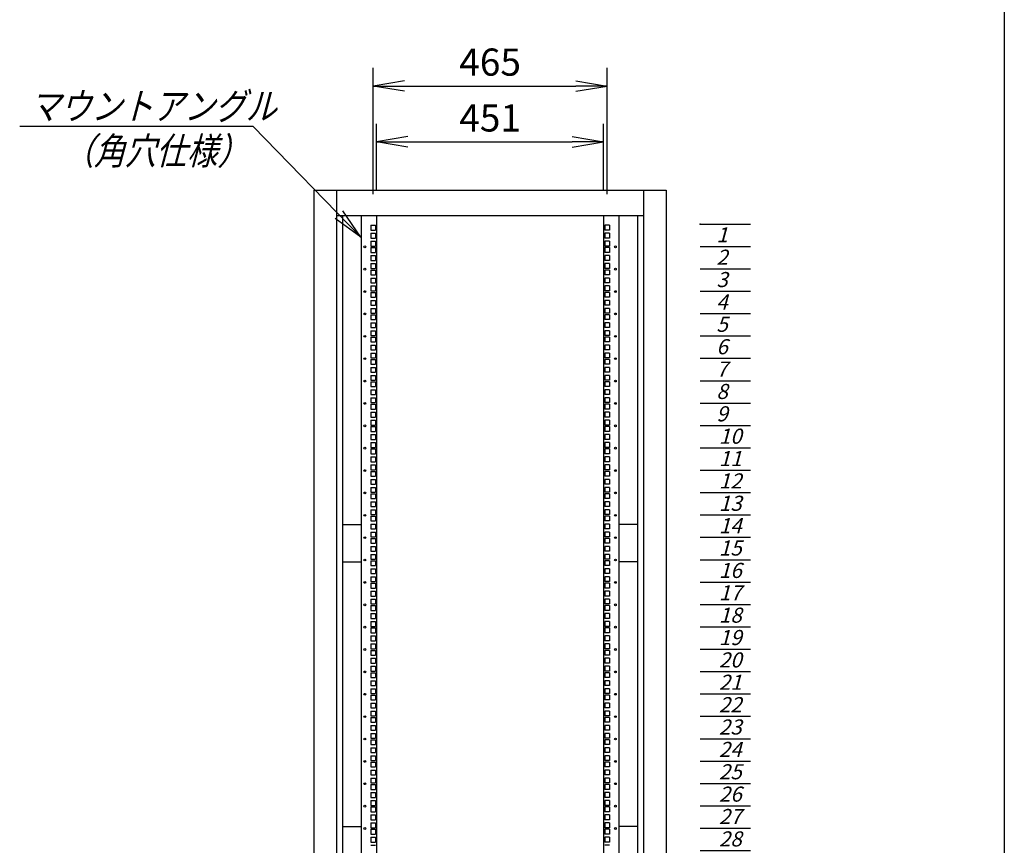
# Model space of a CAD drawing. Units: millimetres. Extents: x 0 to 398, y 1 to 284.
# Drawn here: x 300 to 398, y 87 to 169 of the extents above; entities that cross this region are included whole.
import ezdxf

# ---------------------------------------------------------------- set-up
doc = ezdxf.new("R2010")
doc.units = ezdxf.units.MM
doc.styles.get("Standard").update_dxf_attribs({"font": 'ROMANS', "bigfont": 'EXTFONT'})
doc.dimstyles.new('ISO-25', dxfattribs={"dimtxt": 2.5, "dimasz": 2.5, "dimexe": 1.25, "dimexo": 0.625, "dimtad": 1, "dimtxsty": 'Standard', "dimcen": 2.5, "dimadec": 0, "dimazin": 0, "dimtfac": 1, "dimtmove": 0, "dimatfit": 3, "dimfxl": 1, "dimarcsym": 0})

# ---------------------------------------------------------------- blocks, each defined once
blk = doc.blocks.new('DTL0005')
at = {"color": 0, "linetype": 'Continuous'}
for p, q in [((0, 0), (100, 0)), ((0, -44.5), (100, -44.5)), ((0, -88.9), (100, -88.9)), ((0, -133.4), (100, -133.4)), ((0, -177.8), (100, -177.8)), ((0, -222.3), (100, -222.3)), ((0, -266.7), (100, -266.7)), ((0, -311.2), (100, -311.2)), ((0, -355.6), (100, -355.6)), ((0, -400.1), (100, -400.1)), ((0, -444.5), (100, -444.5)), ((0, -489), (100, -489)), ((0, -533.4), (100, -533.4)), ((0, -577.9), (100, -577.9)), ((0, -622.3), (100, -622.3)), ((0, -666.8), (100, -666.8)), ((0, -711.2), (100, -711.2)), ((0, -755.7), (100, -755.7)), ((0, -800.1), (100, -800.1)), ((0, -844.6), (100, -844.6)), ((0, -889), (100, -889)), ((0, -933.5), (100, -933.5)), ((0, -977.9), (100, -977.9)), ((0, -1022.4), (100, -1022.4)), ((0, -1066.8), (100, -1066.8)), ((0, -1111.2), (100, -1111.2)), ((0, -1155.7), (100, -1155.7)), ((0, -1200.2), (100, -1200.2)), ((0, -1244.6), (100, -1244.6)), ((0, -1289), (100, -1289)), ((0, -1333.5), (100, -1333.5)), ((0, -1377.9), (100, -1377.9)), ((0, -1422.4), (100, -1422.4)), ((0, -1466.8), (100, -1466.8)), ((0, -1511.3), (100, -1511.3)), ((0, -1555.8), (100, -1555.8)), ((0, -1600.2), (100, -1600.2)), ((0, -1644.7), (100, -1644.7)), ((0, -1689.1), (100, -1689.1)), ((0, -1733.5), (100, -1733.5)), ((0, -1778), (100, -1778)), ((0, -1822.4), (100, -1822.4)), ((0, -1866.9), (100, -1866.9))]:
    blk.add_line(p, q, dxfattribs=at)
at = {"color": 0}
blk.add_point((0, 0), dxfattribs=at)
at = {"color": 0, "char_height": 30, "attachment_point": 7}
for s, insert in [('{\\W1;\\Q15;1}', (32.4, -36.3)), ('{\\W1;\\Q15;2}', (32.4, -80.8)), ('{\\W1;\\Q15;3}', (32.4, -125.2)), ('{\\W1;\\Q15;4}', (32.4, -169.7)), ('{\\W1;\\Q15;5}', (32.4, -214.1)), ('{\\W1;\\Q15;6}', (32.4, -258.6)), ('{\\W1;\\Q15;7}', (32.4, -303)), ('{\\W1;\\Q15;8}', (32.4, -347.5)), ('{\\W1;\\Q15;9}', (32.4, -391.9)), ('{\\W1;\\Q15;10}', (37.4, -436.4)), ('{\\W1;\\Q15;11}', (37.4, -480.8)), ('{\\W1;\\Q15;12}', (37.4, -525.3)), ('{\\W1;\\Q15;13}', (37.4, -569.7)), ('{\\W1;\\Q15;14}', (37.4, -614.2)), ('{\\W1;\\Q15;15}', (37.4, -658.6)), ('{\\W1;\\Q15;16}', (37.4, -703.1)), ('{\\W1;\\Q15;17}', (37.4, -747.5)), ('{\\W1;\\Q15;18}', (37.4, -792)), ('{\\W1;\\Q15;19}', (37.4, -836.4)), ('{\\W1;\\Q15;20}', (37.4, -880.9)), ('{\\W1;\\Q15;21}', (37.4, -925.3)), ('{\\W1;\\Q15;22}', (37.4, -969.8)), ('{\\W1;\\Q15;23}', (37.4, -1014.2)), ('{\\W1;\\Q15;24}', (37.4, -1058.7)), ('{\\W1;\\Q15;25}', (37.4, -1103.1)), ('{\\W1;\\Q15;26}', (37.4, -1147.6)), ('{\\W1;\\Q15;27}', (37.4, -1192)), ('{\\W1;\\Q15;28}', (37.4, -1236.5)), ('{\\W1;\\Q15;29}', (37.4, -1280.9)), ('{\\W1;\\Q15;30}', (37.4, -1325.4)), ('{\\W1;\\Q15;31}', (37.4, -1369.8)), ('{\\W1;\\Q15;32}', (37.4, -1414.3)), ('{\\W1;\\Q15;33}', (37.4, -1458.7)), ('{\\W1;\\Q15;34}', (37.4, -1503.2)), ('{\\W1;\\Q15;35}', (37.4, -1547.6)), ('{\\W1;\\Q15;36}', (37.4, -1592.1)), ('{\\W1;\\Q15;37}', (37.4, -1636.5)), ('{\\W1;\\Q15;38}', (37.4, -1681)), ('{\\W1;\\Q15;39}', (37.4, -1725.4)), ('{\\W1;\\Q15;40}', (37.4, -1769.9)), ('{\\W1;\\Q15;41}', (37.4, -1814.3)), ('{\\W1;\\Q15;42}', (37.4, -1858.8))]:
    blk.add_mtext(s, dxfattribs=dict(at, insert=insert))
blk = doc.blocks.new('_OPEN')
at = {"color": 0, "linetype": 'ByBlock', "lineweight": -2}
for p, q in [((-1, 0.166667), (0, 0)), ((-1, -0.166667), (0, 0)), ((0, 0), (-1, 0))]:
    blk.add_line(p, q, dxfattribs=at)
blk = doc.blocks.new('*D23')
at = {"color": 0, "lineweight": -2}
for p, q in [((335.63, 152.144), (335.63, 158.707)), ((358.18, 152.144), (358.18, 158.707)), ((338.744, 156.907), (355.066, 156.907))]:
    blk.add_line(p, q, dxfattribs=at)
at = {"layer": 'Defpoints', "color": 0}
for p in [(358.18, 156.907), (335.63, 149.604), (358.18, 149.604)]:
    blk.add_point(p, dxfattribs=at)
at = {"color": 0, "lineweight": -2, "xscale": 3.114, "yscale": 3.114, "zscale": 3.114, "rotation": 180}
blk.add_blockref('_OPEN', (335.63, 156.907), dxfattribs=at)
at = {"color": 0, "lineweight": -2, "xscale": 3.114, "yscale": 3.114, "zscale": 3.114}
blk.add_blockref('_OPEN', (358.18, 156.907), dxfattribs=at)
at = {"color": 0, "insert": (346.906, 158.932), "char_height": 2.7, "attachment_point": 5}
blk.add_mtext('451', dxfattribs=at)
blk = doc.blocks.new('*D24')
at = {"color": 0, "lineweight": -2}
for p, q in [((335.28, 151.719), (335.28, 164.255)), ((358.53, 151.719), (358.53, 164.255)), ((338.394, 162.455), (355.416, 162.455))]:
    blk.add_line(p, q, dxfattribs=at)
at = {"layer": 'Defpoints', "color": 0}
for p in [(358.53, 162.455), (335.28, 149.179), (358.53, 149.179)]:
    blk.add_point(p, dxfattribs=at)
at = {"color": 0, "lineweight": -2, "xscale": 3.114, "yscale": 3.114, "zscale": 3.114, "rotation": 180}
blk.add_blockref('_OPEN', (335.28, 162.455), dxfattribs=at)
at = {"color": 0, "lineweight": -2, "xscale": 3.114, "yscale": 3.114, "zscale": 3.114}
blk.add_blockref('_OPEN', (358.53, 162.455), dxfattribs=at)
at = {"color": 0, "insert": (346.906, 164.48), "char_height": 2.7, "attachment_point": 5}
blk.add_mtext('465', dxfattribs=at)
blk = doc.blocks.new('SYM0004')
at = {"color": 7, "linetype": 'Continuous'}
for p, q in [((-10.703, 10.981), (-33.904, 10.981)), ((0, 0), (-10.703, 10.981)), ((0, 0), (-1.78, 2.613)), ((0, 0), (-2.567, 1.847))]:
    blk.add_line(p, q, dxfattribs=at)
at = {"color": 7, "insert": (-32.934, 11.656), "char_height": 2.7, "attachment_point": 7}
blk.add_mtext('{\\W0.833333;\\Q15;マウントアングル}', dxfattribs=at)

msp = doc.modelspace()

# ---------------------------------------------------------------- linework, layer by layer
at = {"color": 7, "linetype": 'Continuous'}
for p, q in [((398, 279), (398, 5)), ((329.405, 152.104), (364.405, 152.104)), ((329.405, 152.104), (329.405, 52.104)), ((331.655, 152.104), (331.655, 52.104)), ((362.155, 152.104), (362.155, 52.104)), ((364.405, 152.104), (364.405, 52.104)), ((331.655, 149.604), (362.155, 149.604)), ((332.255, 149.604), (332.255, 54.604)), ((334.105, 149.604), (334.105, 54.604)), ((335.63, 149.604), (335.63, 54.604)), ((358.18, 149.604), (358.18, 54.604)), ((359.705, 149.604), (359.705, 54.604)), ((361.555, 149.604), (361.555, 54.604)), ((335.042, 148.621), (335.042, 148.146)), ((335.042, 148.621), (335.517, 148.621)), ((335.042, 148.146), (335.517, 148.146)), ((335.042, 147.827), (335.042, 147.352)), ((335.042, 147.827), (335.517, 147.827)), ((335.517, 148.621), (335.517, 148.146)), ((335.517, 147.827), (335.517, 147.352)), ((358.292, 148.621), (358.292, 148.146)), ((358.767, 148.621), (358.292, 148.621)), ((358.767, 148.146), (358.292, 148.146)), ((358.292, 147.827), (358.292, 147.352)), ((358.767, 147.827), (358.292, 147.827)), ((358.767, 148.621), (358.767, 148.146)), ((358.767, 147.827), (358.767, 147.352)), ((335.042, 147.352), (335.517, 147.352)), ((335.042, 147.034), (335.042, 146.559)), ((335.042, 147.034), (335.517, 147.034)), ((335.517, 147.034), (335.517, 146.559)), ((358.767, 147.352), (358.292, 147.352)), ((358.292, 147.034), (358.292, 146.559)), ((358.767, 147.034), (358.292, 147.034)), ((358.767, 147.034), (358.767, 146.559)), ((335.042, 146.559), (335.517, 146.559)), ((335.042, 146.399), (335.042, 145.924)), ((335.042, 146.399), (335.517, 146.399)), ((335.042, 145.924), (335.517, 145.924)), ((335.517, 146.399), (335.517, 145.924)), ((358.767, 146.559), (358.292, 146.559)), ((358.292, 146.399), (358.292, 145.924)), ((358.767, 146.399), (358.292, 146.399)), ((358.767, 145.924), (358.292, 145.924)), ((358.767, 146.399), (358.767, 145.924)), ((335.042, 145.605), (335.042, 145.13)), ((335.042, 145.605), (335.517, 145.605)), ((335.042, 145.13), (335.517, 145.13)), ((335.042, 144.811), (335.042, 144.336)), ((335.042, 144.811), (335.517, 144.811)), ((335.517, 145.605), (335.517, 145.13)), ((335.517, 144.811), (335.517, 144.336)), ((358.292, 145.605), (358.292, 145.13)), ((358.767, 145.605), (358.292, 145.605)), ((358.767, 145.13), (358.292, 145.13)), ((358.292, 144.811), (358.292, 144.336)), ((358.767, 144.811), (358.292, 144.811)), ((358.767, 145.605), (358.767, 145.13)), ((358.767, 144.811), (358.767, 144.336)), ((335.042, 144.336), (335.517, 144.336)), ((335.042, 144.176), (335.042, 143.701)), ((335.042, 144.176), (335.517, 144.176)), ((335.517, 144.176), (335.517, 143.701)), ((358.767, 144.336), (358.292, 144.336)), ((358.292, 144.176), (358.292, 143.701)), ((358.767, 144.176), (358.292, 144.176)), ((358.767, 144.176), (358.767, 143.701)), ((335.042, 143.701), (335.517, 143.701)), ((335.042, 143.382), (335.042, 142.907)), ((335.042, 143.382), (335.517, 143.382)), ((335.042, 142.907), (335.517, 142.907)), ((335.517, 143.382), (335.517, 142.907)), ((358.767, 143.701), (358.292, 143.701)), ((358.292, 143.382), (358.292, 142.907)), ((358.767, 143.382), (358.292, 143.382)), ((358.767, 142.907), (358.292, 142.907)), ((358.767, 143.382), (358.767, 142.907)), ((335.042, 142.589), (335.042, 142.114)), ((335.042, 142.589), (335.517, 142.589)), ((335.042, 142.114), (335.517, 142.114)), ((335.042, 141.954), (335.042, 141.479)), ((335.042, 141.954), (335.517, 141.954)), ((335.517, 142.589), (335.517, 142.114)), ((335.517, 141.954), (335.517, 141.479)), ((358.292, 142.589), (358.292, 142.114)), ((358.767, 142.589), (358.292, 142.589)), ((358.767, 142.114), (358.292, 142.114)), ((358.292, 141.954), (358.292, 141.479)), ((358.767, 141.954), (358.292, 141.954)), ((358.767, 142.589), (358.767, 142.114)), ((358.767, 141.954), (358.767, 141.479)), ((335.042, 141.479), (335.517, 141.479)), ((335.042, 141.16), (335.042, 140.685)), ((335.042, 141.16), (335.517, 141.16)), ((335.517, 141.16), (335.517, 140.685)), ((358.767, 141.479), (358.292, 141.479)), ((358.292, 141.16), (358.292, 140.685)), ((358.767, 141.16), (358.292, 141.16)), ((358.767, 141.16), (358.767, 140.685)), ((335.042, 140.685), (335.517, 140.685)), ((335.042, 140.366), (335.042, 139.891)), ((335.042, 140.366), (335.517, 140.366)), ((335.517, 140.366), (335.517, 139.891)), ((358.767, 140.685), (358.292, 140.685)), ((358.292, 140.366), (358.292, 139.891)), ((358.767, 140.366), (358.292, 140.366)), ((358.767, 140.366), (358.767, 139.891)), ((335.042, 139.891), (335.517, 139.891)), ((335.042, 139.731), (335.042, 139.256)), ((335.042, 139.731), (335.517, 139.731)), ((335.042, 139.256), (335.517, 139.256)), ((335.042, 138.937), (335.042, 138.462)), ((335.042, 138.937), (335.517, 138.937)), ((335.517, 139.731), (335.517, 139.256)), ((335.517, 138.937), (335.517, 138.462)), ((358.767, 139.891), (358.292, 139.891)), ((358.292, 139.731), (358.292, 139.256)), ((358.767, 139.731), (358.292, 139.731)), ((358.767, 139.256), (358.292, 139.256)), ((358.292, 138.937), (358.292, 138.462)), ((358.767, 138.937), (358.292, 138.937)), ((358.767, 139.731), (358.767, 139.256)), ((358.767, 138.937), (358.767, 138.462)), ((335.042, 138.462), (335.517, 138.462)), ((335.042, 138.144), (335.042, 137.669)), ((335.042, 138.144), (335.517, 138.144)), ((335.517, 138.144), (335.517, 137.669)), ((358.767, 138.462), (358.292, 138.462)), ((358.292, 138.144), (358.292, 137.669)), ((358.767, 138.144), (358.292, 138.144)), ((358.767, 138.144), (358.767, 137.669)), ((335.042, 137.669), (335.517, 137.669)), ((335.042, 137.509), (335.042, 137.034)), ((335.042, 137.509), (335.517, 137.509)), ((335.042, 137.034), (335.517, 137.034)), ((335.517, 137.509), (335.517, 137.034)), ((358.767, 137.669), (358.292, 137.669)), ((358.292, 137.509), (358.292, 137.034)), ((358.767, 137.509), (358.292, 137.509)), ((358.767, 137.034), (358.292, 137.034)), ((358.767, 137.509), (358.767, 137.034)), ((335.042, 136.715), (335.042, 136.24)), ((335.042, 136.715), (335.517, 136.715)), ((335.042, 136.24), (335.517, 136.24)), ((335.517, 136.715), (335.517, 136.24)), ((358.292, 136.715), (358.292, 136.24)), ((358.767, 136.715), (358.292, 136.715)), ((358.767, 136.24), (358.292, 136.24)), ((358.767, 136.715), (358.767, 136.24)), ((335.042, 135.921), (335.042, 135.446)), ((335.042, 135.921), (335.517, 135.921)), ((335.042, 135.446), (335.517, 135.446)), ((335.042, 135.286), (335.042, 134.811)), ((335.042, 135.286), (335.517, 135.286)), ((335.517, 135.921), (335.517, 135.446)), ((335.517, 135.286), (335.517, 134.811)), ((358.292, 135.921), (358.292, 135.446)), ((358.767, 135.921), (358.292, 135.921)), ((358.767, 135.446), (358.292, 135.446)), ((358.292, 135.286), (358.292, 134.811)), ((358.767, 135.286), (358.292, 135.286)), ((358.767, 135.921), (358.767, 135.446)), ((358.767, 135.286), (358.767, 134.811)), ((335.042, 134.811), (335.517, 134.811)), ((335.042, 134.492), (335.042, 134.017)), ((335.042, 134.492), (335.517, 134.492)), ((335.517, 134.492), (335.517, 134.017)), ((358.767, 134.811), (358.292, 134.811)), ((358.292, 134.492), (358.292, 134.017)), ((358.767, 134.492), (358.292, 134.492)), ((358.767, 134.492), (358.767, 134.017)), ((335.042, 134.017), (335.517, 134.017)), ((335.042, 133.699), (335.042, 133.224)), ((335.042, 133.699), (335.517, 133.699)), ((335.042, 133.224), (335.517, 133.224)), ((335.042, 133.064), (335.042, 132.589)), ((335.042, 133.064), (335.517, 133.064)), ((335.517, 133.699), (335.517, 133.224)), ((335.517, 133.064), (335.517, 132.589)), ((358.767, 134.017), (358.292, 134.017)), ((358.292, 133.699), (358.292, 133.224)), ((358.767, 133.699), (358.292, 133.699)), ((358.767, 133.224), (358.292, 133.224)), ((358.292, 133.064), (358.292, 132.589)), ((358.767, 133.064), (358.292, 133.064)), ((358.767, 133.699), (358.767, 133.224)), ((358.767, 133.064), (358.767, 132.589)), ((335.042, 132.589), (335.517, 132.589)), ((335.042, 132.27), (335.042, 131.795)), ((335.042, 132.27), (335.517, 132.27)), ((335.517, 132.27), (335.517, 131.795)), ((358.767, 132.589), (358.292, 132.589)), ((358.292, 132.27), (358.292, 131.795)), ((358.767, 132.27), (358.292, 132.27)), ((358.767, 132.27), (358.767, 131.795)), ((335.042, 131.795), (335.517, 131.795)), ((335.042, 131.476), (335.042, 131.001)), ((335.042, 131.476), (335.517, 131.476)), ((335.517, 131.476), (335.517, 131.001)), ((358.767, 131.795), (358.292, 131.795)), ((358.292, 131.476), (358.292, 131.001)), ((358.767, 131.476), (358.292, 131.476)), ((358.767, 131.476), (358.767, 131.001)), ((335.042, 131.001), (335.517, 131.001)), ((335.042, 130.841), (335.042, 130.366)), ((335.042, 130.841), (335.517, 130.841)), ((335.042, 130.366), (335.517, 130.366)), ((335.517, 130.841), (335.517, 130.366)), ((358.767, 131.001), (358.292, 131.001)), ((358.292, 130.841), (358.292, 130.366)), ((358.767, 130.841), (358.292, 130.841)), ((358.767, 130.366), (358.292, 130.366)), ((358.767, 130.841), (358.767, 130.366)), ((335.042, 130.047), (335.042, 129.572)), ((335.042, 130.047), (335.517, 130.047)), ((335.042, 129.572), (335.517, 129.572)), ((335.042, 129.254), (335.042, 128.779)), ((335.042, 129.254), (335.517, 129.254)), ((335.517, 130.047), (335.517, 129.572)), ((335.517, 129.254), (335.517, 128.779)), ((358.292, 130.047), (358.292, 129.572)), ((358.767, 130.047), (358.292, 130.047)), ((358.767, 129.572), (358.292, 129.572)), ((358.292, 129.254), (358.292, 128.779)), ((358.767, 129.254), (358.292, 129.254)), ((358.767, 130.047), (358.767, 129.572)), ((358.767, 129.254), (358.767, 128.779)), ((335.042, 128.779), (335.517, 128.779)), ((335.042, 128.619), (335.042, 128.144)), ((335.042, 128.619), (335.517, 128.619)), ((335.517, 128.619), (335.517, 128.144)), ((358.767, 128.779), (358.292, 128.779)), ((358.292, 128.619), (358.292, 128.144)), ((358.767, 128.619), (358.292, 128.619)), ((358.767, 128.619), (358.767, 128.144)), ((335.042, 128.144), (335.517, 128.144)), ((335.042, 127.825), (335.042, 127.35)), ((335.042, 127.825), (335.517, 127.825)), ((335.042, 127.35), (335.517, 127.35)), ((335.517, 127.825), (335.517, 127.35)), ((358.767, 128.144), (358.292, 128.144)), ((358.292, 127.825), (358.292, 127.35)), ((358.767, 127.825), (358.292, 127.825)), ((358.767, 127.35), (358.292, 127.35)), ((358.767, 127.825), (358.767, 127.35)), ((335.042, 127.031), (335.042, 126.556)), ((335.042, 127.031), (335.517, 127.031)), ((335.042, 126.556), (335.517, 126.556)), ((335.042, 126.396), (335.042, 125.921)), ((335.042, 126.396), (335.517, 126.396)), ((335.517, 127.031), (335.517, 126.556)), ((335.517, 126.396), (335.517, 125.921)), ((358.292, 127.031), (358.292, 126.556)), ((358.767, 127.031), (358.292, 127.031)), ((358.767, 126.556), (358.292, 126.556)), ((358.292, 126.396), (358.292, 125.921)), ((358.767, 126.396), (358.292, 126.396)), ((358.767, 127.031), (358.767, 126.556)), ((358.767, 126.396), (358.767, 125.921)), ((335.042, 125.921), (335.517, 125.921)), ((335.042, 125.602), (335.042, 125.127)), ((335.042, 125.602), (335.517, 125.602)), ((335.517, 125.602), (335.517, 125.127)), ((358.767, 125.921), (358.292, 125.921)), ((358.292, 125.602), (358.292, 125.127)), ((358.767, 125.602), (358.292, 125.602)), ((358.767, 125.602), (358.767, 125.127)), ((335.042, 125.127), (335.517, 125.127)), ((335.042, 124.809), (335.042, 124.334)), ((335.042, 124.809), (335.517, 124.809)), ((335.042, 124.334), (335.517, 124.334)), ((335.517, 124.809), (335.517, 124.334)), ((358.767, 125.127), (358.292, 125.127)), ((358.292, 124.809), (358.292, 124.334)), ((358.767, 124.809), (358.292, 124.809)), ((358.767, 124.334), (358.292, 124.334)), ((358.767, 124.809), (358.767, 124.334)), ((335.042, 124.174), (335.042, 123.699)), ((335.042, 124.174), (335.517, 124.174)), ((335.042, 123.699), (335.517, 123.699)), ((335.042, 123.38), (335.042, 122.905)), ((335.042, 123.38), (335.517, 123.38)), ((335.517, 124.174), (335.517, 123.699)), ((335.517, 123.38), (335.517, 122.905)), ((358.292, 124.174), (358.292, 123.699)), ((358.767, 124.174), (358.292, 124.174)), ((358.767, 123.699), (358.292, 123.699)), ((358.292, 123.38), (358.292, 122.905)), ((358.767, 123.38), (358.292, 123.38)), ((358.767, 124.174), (358.767, 123.699)), ((358.767, 123.38), (358.767, 122.905)), ((335.042, 122.905), (335.517, 122.905)), ((335.042, 122.586), (335.042, 122.111)), ((335.042, 122.586), (335.517, 122.586)), ((335.517, 122.586), (335.517, 122.111)), ((358.767, 122.905), (358.292, 122.905)), ((358.292, 122.586), (358.292, 122.111)), ((358.767, 122.586), (358.292, 122.586)), ((358.767, 122.586), (358.767, 122.111)), ((335.042, 122.111), (335.517, 122.111)), ((335.042, 121.951), (335.042, 121.476)), ((335.042, 121.951), (335.517, 121.951)), ((335.042, 121.476), (335.517, 121.476)), ((335.517, 121.951), (335.517, 121.476)), ((358.767, 122.111), (358.292, 122.111)), ((358.292, 121.951), (358.292, 121.476)), ((358.767, 121.951), (358.292, 121.951)), ((358.767, 121.476), (358.292, 121.476)), ((358.767, 121.951), (358.767, 121.476)), ((335.042, 121.157), (335.042, 120.682)), ((335.042, 121.157), (335.517, 121.157)), ((335.042, 120.682), (335.517, 120.682)), ((335.042, 120.364), (335.042, 119.889)), ((335.042, 120.364), (335.517, 120.364)), ((335.517, 121.157), (335.517, 120.682)), ((335.517, 120.364), (335.517, 119.889)), ((358.292, 121.157), (358.292, 120.682)), ((358.767, 121.157), (358.292, 121.157)), ((358.767, 120.682), (358.292, 120.682)), ((358.292, 120.364), (358.292, 119.889)), ((358.767, 120.364), (358.292, 120.364)), ((358.767, 121.157), (358.767, 120.682)), ((358.767, 120.364), (358.767, 119.889)), ((335.042, 119.889), (335.517, 119.889)), ((335.042, 119.729), (335.042, 119.254)), ((335.042, 119.729), (335.517, 119.729)), ((335.517, 119.729), (335.517, 119.254)), ((358.767, 119.889), (358.292, 119.889)), ((358.292, 119.729), (358.292, 119.254)), ((358.767, 119.729), (358.292, 119.729)), ((358.767, 119.729), (358.767, 119.254)), ((332.255, 118.904), (334.105, 118.904)), ((335.042, 119.254), (335.517, 119.254)), ((335.042, 118.935), (335.042, 118.46)), ((335.042, 118.935), (335.517, 118.935)), ((335.042, 118.46), (335.517, 118.46)), ((335.517, 118.935), (335.517, 118.46)), ((358.767, 119.254), (358.292, 119.254)), ((358.292, 118.935), (358.292, 118.46)), ((358.767, 118.935), (358.292, 118.935)), ((358.767, 118.46), (358.292, 118.46)), ((358.767, 118.935), (358.767, 118.46)), ((361.555, 118.904), (359.705, 118.904)), ((335.042, 118.141), (335.042, 117.666)), ((335.042, 118.141), (335.517, 118.141)), ((335.042, 117.666), (335.517, 117.666)), ((335.042, 117.506), (335.042, 117.031)), ((335.042, 117.506), (335.517, 117.506)), ((335.517, 118.141), (335.517, 117.666)), ((335.517, 117.506), (335.517, 117.031)), ((358.292, 118.141), (358.292, 117.666)), ((358.767, 118.141), (358.292, 118.141)), ((358.767, 117.666), (358.292, 117.666)), ((358.292, 117.506), (358.292, 117.031)), ((358.767, 117.506), (358.292, 117.506)), ((358.767, 118.141), (358.767, 117.666)), ((358.767, 117.506), (358.767, 117.031)), ((335.042, 117.031), (335.517, 117.031)), ((335.042, 116.712), (335.042, 116.237)), ((335.042, 116.712), (335.517, 116.712)), ((335.517, 116.712), (335.517, 116.237)), ((358.767, 117.031), (358.292, 117.031)), ((358.292, 116.712), (358.292, 116.237)), ((358.767, 116.712), (358.292, 116.712)), ((358.767, 116.712), (358.767, 116.237)), ((335.042, 116.237), (335.517, 116.237)), ((335.042, 115.919), (335.042, 115.444)), ((335.042, 115.919), (335.517, 115.919)), ((335.517, 115.919), (335.517, 115.444)), ((358.767, 116.237), (358.292, 116.237)), ((358.292, 115.919), (358.292, 115.444)), ((358.767, 115.919), (358.292, 115.919)), ((358.767, 115.919), (358.767, 115.444)), ((332.255, 115.179), (334.105, 115.179)), ((335.042, 115.444), (335.517, 115.444)), ((335.042, 115.284), (335.042, 114.809)), ((335.042, 115.284), (335.517, 115.284)), ((335.042, 114.809), (335.517, 114.809)), ((335.042, 114.49), (335.042, 114.015)), ((335.042, 114.49), (335.517, 114.49)), ((335.517, 115.284), (335.517, 114.809)), ((335.517, 114.49), (335.517, 114.015)), ((358.767, 115.444), (358.292, 115.444)), ((358.292, 115.284), (358.292, 114.809)), ((358.767, 115.284), (358.292, 115.284)), ((358.767, 114.809), (358.292, 114.809)), ((358.292, 114.49), (358.292, 114.015)), ((358.767, 114.49), (358.292, 114.49)), ((358.767, 115.284), (358.767, 114.809)), ((358.767, 114.49), (358.767, 114.015)), ((361.555, 115.179), (359.705, 115.179)), ((335.042, 114.015), (335.517, 114.015)), ((335.042, 113.696), (335.042, 113.221)), ((335.042, 113.696), (335.517, 113.696)), ((335.517, 113.696), (335.517, 113.221)), ((358.767, 114.015), (358.292, 114.015)), ((358.292, 113.696), (358.292, 113.221)), ((358.767, 113.696), (358.292, 113.696)), ((358.767, 113.696), (358.767, 113.221)), ((335.042, 113.221), (335.517, 113.221)), ((335.042, 113.061), (335.042, 112.586)), ((335.042, 113.061), (335.517, 113.061)), ((335.042, 112.586), (335.517, 112.586)), ((335.517, 113.061), (335.517, 112.586)), ((358.767, 113.221), (358.292, 113.221)), ((358.292, 113.061), (358.292, 112.586)), ((358.767, 113.061), (358.292, 113.061)), ((358.767, 112.586), (358.292, 112.586)), ((358.767, 113.061), (358.767, 112.586)), ((335.042, 112.267), (335.042, 111.792)), ((335.042, 112.267), (335.517, 112.267)), ((335.042, 111.792), (335.517, 111.792)), ((335.517, 112.267), (335.517, 111.792)), ((358.292, 112.267), (358.292, 111.792)), ((358.767, 112.267), (358.292, 112.267)), ((358.767, 111.792), (358.292, 111.792)), ((358.767, 112.267), (358.767, 111.792)), ((335.042, 111.474), (335.042, 110.999)), ((335.042, 111.474), (335.517, 111.474)), ((335.042, 110.999), (335.517, 110.999)), ((335.042, 110.839), (335.042, 110.364)), ((335.042, 110.839), (335.517, 110.839)), ((335.517, 111.474), (335.517, 110.999)), ((335.517, 110.839), (335.517, 110.364)), ((358.292, 111.474), (358.292, 110.999)), ((358.767, 111.474), (358.292, 111.474)), ((358.767, 110.999), (358.292, 110.999)), ((358.292, 110.839), (358.292, 110.364)), ((358.767, 110.839), (358.292, 110.839)), ((358.767, 111.474), (358.767, 110.999)), ((358.767, 110.839), (358.767, 110.364)), ((335.042, 110.364), (335.517, 110.364)), ((335.042, 110.045), (335.042, 109.57)), ((335.042, 110.045), (335.517, 110.045)), ((335.517, 110.045), (335.517, 109.57)), ((358.767, 110.364), (358.292, 110.364)), ((358.292, 110.045), (358.292, 109.57)), ((358.767, 110.045), (358.292, 110.045)), ((358.767, 110.045), (358.767, 109.57)), ((335.042, 109.57), (335.517, 109.57)), ((335.042, 109.251), (335.042, 108.776)), ((335.042, 109.251), (335.517, 109.251)), ((335.042, 108.776), (335.517, 108.776)), ((335.042, 108.616), (335.042, 108.141)), ((335.042, 108.616), (335.517, 108.616)), ((335.517, 109.251), (335.517, 108.776)), ((335.517, 108.616), (335.517, 108.141)), ((358.767, 109.57), (358.292, 109.57)), ((358.292, 109.251), (358.292, 108.776)), ((358.767, 109.251), (358.292, 109.251)), ((358.767, 108.776), (358.292, 108.776)), ((358.292, 108.616), (358.292, 108.141)), ((358.767, 108.616), (358.292, 108.616)), ((358.767, 109.251), (358.767, 108.776)), ((358.767, 108.616), (358.767, 108.141)), ((335.042, 108.141), (335.517, 108.141)), ((335.042, 107.822), (335.042, 107.347)), ((335.042, 107.822), (335.517, 107.822)), ((335.517, 107.822), (335.517, 107.347)), ((358.767, 108.141), (358.292, 108.141)), ((358.292, 107.822), (358.292, 107.347)), ((358.767, 107.822), (358.292, 107.822)), ((358.767, 107.822), (358.767, 107.347)), ((335.042, 107.347), (335.517, 107.347)), ((335.042, 107.029), (335.042, 106.554)), ((335.042, 107.029), (335.517, 107.029)), ((335.517, 107.029), (335.517, 106.554)), ((358.767, 107.347), (358.292, 107.347)), ((358.292, 107.029), (358.292, 106.554)), ((358.767, 107.029), (358.292, 107.029)), ((358.767, 107.029), (358.767, 106.554)), ((335.042, 106.554), (335.517, 106.554)), ((335.042, 106.394), (335.042, 105.919)), ((335.042, 106.394), (335.517, 106.394)), ((335.042, 105.919), (335.517, 105.919)), ((335.517, 106.394), (335.517, 105.919)), ((358.767, 106.554), (358.292, 106.554)), ((358.292, 106.394), (358.292, 105.919)), ((358.767, 106.394), (358.292, 106.394)), ((358.767, 105.919), (358.292, 105.919)), ((358.767, 106.394), (358.767, 105.919)), ((335.042, 105.6), (335.042, 105.125)), ((335.042, 105.6), (335.517, 105.6)), ((335.042, 105.125), (335.517, 105.125)), ((335.042, 104.806), (335.042, 104.331)), ((335.042, 104.806), (335.517, 104.806)), ((335.517, 105.6), (335.517, 105.125)), ((335.517, 104.806), (335.517, 104.331)), ((358.292, 105.6), (358.292, 105.125)), ((358.767, 105.6), (358.292, 105.6)), ((358.767, 105.125), (358.292, 105.125)), ((358.292, 104.806), (358.292, 104.331)), ((358.767, 104.806), (358.292, 104.806)), ((358.767, 105.6), (358.767, 105.125)), ((358.767, 104.806), (358.767, 104.331)), ((335.042, 104.331), (335.517, 104.331)), ((335.042, 104.171), (335.042, 103.696)), ((335.042, 104.171), (335.517, 104.171)), ((335.517, 104.171), (335.517, 103.696)), ((358.767, 104.331), (358.292, 104.331)), ((358.292, 104.171), (358.292, 103.696)), ((358.767, 104.171), (358.292, 104.171)), ((358.767, 104.171), (358.767, 103.696)), ((335.042, 103.696), (335.517, 103.696)), ((335.042, 103.377), (335.042, 102.902)), ((335.042, 103.377), (335.517, 103.377)), ((335.042, 102.902), (335.517, 102.902)), ((335.517, 103.377), (335.517, 102.902)), ((358.767, 103.696), (358.292, 103.696)), ((358.292, 103.377), (358.292, 102.902)), ((358.767, 103.377), (358.292, 103.377)), ((358.767, 102.902), (358.292, 102.902)), ((358.767, 103.377), (358.767, 102.902)), ((335.042, 102.584), (335.042, 102.109)), ((335.042, 102.584), (335.517, 102.584)), ((335.042, 102.109), (335.517, 102.109)), ((335.042, 101.949), (335.042, 101.474)), ((335.042, 101.949), (335.517, 101.949)), ((335.517, 102.584), (335.517, 102.109)), ((335.517, 101.949), (335.517, 101.474)), ((358.292, 102.584), (358.292, 102.109)), ((358.767, 102.584), (358.292, 102.584)), ((358.767, 102.109), (358.292, 102.109)), ((358.292, 101.949), (358.292, 101.474)), ((358.767, 101.949), (358.292, 101.949)), ((358.767, 102.584), (358.767, 102.109)), ((358.767, 101.949), (358.767, 101.474)), ((335.042, 101.474), (335.517, 101.474)), ((335.042, 101.155), (335.042, 100.68)), ((335.042, 101.155), (335.517, 101.155)), ((335.517, 101.155), (335.517, 100.68)), ((358.767, 101.474), (358.292, 101.474)), ((358.292, 101.155), (358.292, 100.68)), ((358.767, 101.155), (358.292, 101.155)), ((358.767, 101.155), (358.767, 100.68)), ((335.042, 100.68), (335.517, 100.68)), ((335.042, 100.361), (335.042, 99.886)), ((335.042, 100.361), (335.517, 100.361)), ((335.042, 99.886), (335.517, 99.886)), ((335.517, 100.361), (335.517, 99.886)), ((358.767, 100.68), (358.292, 100.68)), ((358.292, 100.361), (358.292, 99.886)), ((358.767, 100.361), (358.292, 100.361)), ((358.767, 99.886), (358.292, 99.886)), ((358.767, 100.361), (358.767, 99.886)), ((335.042, 99.726), (335.042, 99.251)), ((335.042, 99.726), (335.517, 99.726)), ((335.042, 99.251), (335.517, 99.251)), ((335.042, 98.932), (335.042, 98.457)), ((335.042, 98.932), (335.517, 98.932)), ((335.517, 99.726), (335.517, 99.251)), ((335.517, 98.932), (335.517, 98.457)), ((358.292, 99.726), (358.292, 99.251)), ((358.767, 99.726), (358.292, 99.726)), ((358.767, 99.251), (358.292, 99.251)), ((358.292, 98.932), (358.292, 98.457)), ((358.767, 98.932), (358.292, 98.932)), ((358.767, 99.726), (358.767, 99.251)), ((358.767, 98.932), (358.767, 98.457)), ((335.042, 98.457), (335.517, 98.457)), ((335.042, 98.139), (335.042, 97.664)), ((335.042, 98.139), (335.517, 98.139)), ((335.517, 98.139), (335.517, 97.664)), ((358.767, 98.457), (358.292, 98.457)), ((358.292, 98.139), (358.292, 97.664)), ((358.767, 98.139), (358.292, 98.139)), ((358.767, 98.139), (358.767, 97.664)), ((335.042, 97.664), (335.517, 97.664)), ((335.042, 97.504), (335.042, 97.029)), ((335.042, 97.504), (335.517, 97.504)), ((335.042, 97.029), (335.517, 97.029)), ((335.517, 97.504), (335.517, 97.029)), ((358.767, 97.664), (358.292, 97.664)), ((358.292, 97.504), (358.292, 97.029)), ((358.767, 97.504), (358.292, 97.504)), ((358.767, 97.029), (358.292, 97.029)), ((358.767, 97.504), (358.767, 97.029)), ((335.042, 96.71), (335.042, 96.235)), ((335.042, 96.71), (335.517, 96.71)), ((335.042, 96.235), (335.517, 96.235)), ((335.042, 95.916), (335.042, 95.441)), ((335.042, 95.916), (335.517, 95.916)), ((335.517, 96.71), (335.517, 96.235)), ((335.517, 95.916), (335.517, 95.441)), ((358.292, 96.71), (358.292, 96.235)), ((358.767, 96.71), (358.292, 96.71)), ((358.767, 96.235), (358.292, 96.235)), ((358.292, 95.916), (358.292, 95.441)), ((358.767, 95.916), (358.292, 95.916)), ((358.767, 96.71), (358.767, 96.235)), ((358.767, 95.916), (358.767, 95.441)), ((335.042, 95.441), (335.517, 95.441)), ((335.042, 95.281), (335.042, 94.806)), ((335.042, 95.281), (335.517, 95.281)), ((335.517, 95.281), (335.517, 94.806)), ((358.767, 95.441), (358.292, 95.441)), ((358.292, 95.281), (358.292, 94.806)), ((358.767, 95.281), (358.292, 95.281)), ((358.767, 95.281), (358.767, 94.806)), ((335.042, 94.806), (335.517, 94.806)), ((335.042, 94.487), (335.042, 94.012)), ((335.042, 94.487), (335.517, 94.487)), ((335.042, 94.012), (335.517, 94.012)), ((335.517, 94.487), (335.517, 94.012)), ((358.767, 94.806), (358.292, 94.806)), ((358.292, 94.487), (358.292, 94.012)), ((358.767, 94.487), (358.292, 94.487)), ((358.767, 94.012), (358.292, 94.012)), ((358.767, 94.487), (358.767, 94.012)), ((335.042, 93.694), (335.042, 93.219)), ((335.042, 93.694), (335.517, 93.694)), ((335.042, 93.219), (335.517, 93.219)), ((335.042, 93.059), (335.042, 92.584)), ((335.042, 93.059), (335.517, 93.059)), ((335.517, 93.694), (335.517, 93.219)), ((335.517, 93.059), (335.517, 92.584)), ((358.292, 93.694), (358.292, 93.219)), ((358.767, 93.694), (358.292, 93.694)), ((358.767, 93.219), (358.292, 93.219)), ((358.292, 93.059), (358.292, 92.584)), ((358.767, 93.059), (358.292, 93.059)), ((358.767, 93.694), (358.767, 93.219)), ((358.767, 93.059), (358.767, 92.584)), ((335.042, 92.584), (335.517, 92.584)), ((335.042, 92.265), (335.042, 91.79)), ((335.042, 92.265), (335.517, 92.265)), ((335.517, 92.265), (335.517, 91.79)), ((358.767, 92.584), (358.292, 92.584)), ((358.292, 92.265), (358.292, 91.79)), ((358.767, 92.265), (358.292, 92.265)), ((358.767, 92.265), (358.767, 91.79)), ((335.042, 91.79), (335.517, 91.79)), ((335.042, 91.471), (335.042, 90.996)), ((335.042, 91.471), (335.517, 91.471)), ((335.042, 90.996), (335.517, 90.996)), ((335.517, 91.471), (335.517, 90.996)), ((358.767, 91.79), (358.292, 91.79)), ((358.292, 91.471), (358.292, 90.996)), ((358.767, 91.471), (358.292, 91.471)), ((358.767, 90.996), (358.292, 90.996)), ((358.767, 91.471), (358.767, 90.996)), ((335.042, 90.836), (335.042, 90.361)), ((335.042, 90.836), (335.517, 90.836)), ((335.042, 90.361), (335.517, 90.361)), ((335.042, 90.042), (335.042, 89.567)), ((335.042, 90.042), (335.517, 90.042)), ((335.517, 90.836), (335.517, 90.361)), ((335.517, 90.042), (335.517, 89.567)), ((358.292, 90.836), (358.292, 90.361)), ((358.767, 90.836), (358.292, 90.836)), ((358.767, 90.361), (358.292, 90.361)), ((358.292, 90.042), (358.292, 89.567)), ((358.767, 90.042), (358.292, 90.042)), ((358.767, 90.836), (358.767, 90.361)), ((358.767, 90.042), (358.767, 89.567)), ((335.042, 89.567), (335.517, 89.567)), ((335.042, 89.249), (335.042, 88.774)), ((335.042, 89.249), (335.517, 89.249)), ((335.517, 89.249), (335.517, 88.774)), ((358.767, 89.567), (358.292, 89.567)), ((358.292, 89.249), (358.292, 88.774)), ((358.767, 89.249), (358.292, 89.249)), ((358.767, 89.249), (358.767, 88.774)), ((332.255, 88.904), (334.105, 88.904)), ((335.042, 88.774), (335.517, 88.774)), ((335.042, 88.614), (335.042, 88.139)), ((335.042, 88.614), (335.517, 88.614)), ((335.042, 88.139), (335.517, 88.139)), ((335.517, 88.614), (335.517, 88.139)), ((358.767, 88.774), (358.292, 88.774)), ((358.292, 88.614), (358.292, 88.139)), ((358.767, 88.614), (358.292, 88.614)), ((358.767, 88.139), (358.292, 88.139)), ((358.767, 88.614), (358.767, 88.139)), ((361.555, 88.904), (359.705, 88.904)), ((335.042, 87.82), (335.042, 87.345)), ((335.042, 87.82), (335.517, 87.82)), ((335.042, 87.345), (335.517, 87.345)), ((335.517, 87.82), (335.517, 87.345)), ((358.292, 87.82), (358.292, 87.345)), ((358.767, 87.82), (358.292, 87.82)), ((358.767, 87.345), (358.292, 87.345)), ((358.767, 87.82), (358.767, 87.345)), ((335.042, 87.026), (335.517, 87.026)), ((358.767, 87.026), (358.292, 87.026))]:
    msp.add_line(p, q, dxfattribs=at)
for centre in [(334.455, 146.479), (359.355, 146.479), (334.455, 144.256), (359.355, 144.256), (334.455, 142.034), (359.355, 142.034), (334.455, 139.811), (359.355, 139.811), (334.455, 137.589), (359.355, 137.589), (334.455, 135.366), (359.355, 135.366), (334.455, 133.144), (359.355, 133.144), (334.455, 130.921), (359.355, 130.921), (334.455, 128.699), (359.355, 128.699), (334.455, 126.476), (359.355, 126.476), (334.455, 124.254), (359.355, 124.254), (334.455, 122.031), (359.355, 122.031), (334.455, 119.809), (359.355, 119.809), (334.455, 117.586), (359.355, 117.586), (334.455, 115.364), (359.355, 115.364), (334.455, 113.141), (359.355, 113.141), (334.455, 110.919), (359.355, 110.919), (334.455, 108.696), (359.355, 108.696), (334.455, 106.474), (359.355, 106.474), (334.455, 104.251), (359.355, 104.251), (334.455, 102.029), (359.355, 102.029), (334.455, 99.806), (359.355, 99.806), (334.455, 97.584), (359.355, 97.584), (334.455, 95.361), (359.355, 95.361), (334.455, 93.139), (359.355, 93.139), (334.455, 90.916), (359.355, 90.916), (334.455, 88.694), (359.355, 88.694)]:
    msp.add_circle(centre, 0.0875, dxfattribs=at)

# ---------------------------------------------------------------- block references
at = {"color": 7}
msp.add_blockref('SYM0004', (334.068, 147.451), dxfattribs=at)
at = {"color": 7, "xscale": 0.05, "yscale": 0.05, "zscale": 0.05}
msp.add_blockref('DTL0005', (367.767, 148.737), dxfattribs=at)

# ---------------------------------------------------------------- texts
at = {"color": 7, "insert": (304.482, 154.657), "char_height": 2.7, "attachment_point": 7}
msp.add_mtext('{\\W0.833333;\\Q15;（角穴仕様）}', dxfattribs=at)

# ---------------------------------------------------------------- dimensions: what is measured, and where the dimension line sits
at = {"color": 7}
for base, p1, p2, text, picture, middle in [((358.53, 162.455), (335.28, 149.179), (358.53, 149.179), '465', '*D24', (346.906, 162.455)), ((358.18, 156.907), (335.63, 149.604), (358.18, 149.604), '451', '*D23', (346.906, 156.907))]:
    dim = msp.add_linear_dim(base=base, p1=p1, p2=p2, angle=180, text=text, dimstyle='ISO-25', override={"dimtxt": 2.7, "dimasz": 3.114, "dimexe": 1.8, "dimexo": 2.54, "dimgap": 0.675, "dimtad": 1, "dimtih": 0, "dimtoh": 0, "dimdec": 0, "dimdsep": 46, "dimblk1": 'OPEN', "dimblk2": 'OPEN', "dimsah": 1, "dimse1": 0, "dimse2": 0, "dimtmove": 0}, dxfattribs=at)
    dim.commit()
    dim.dimension.update_dxf_attribs({"geometry": picture, "text_midpoint": middle, "dimtype": 160})

doc.saveas('drawing.dxf')
